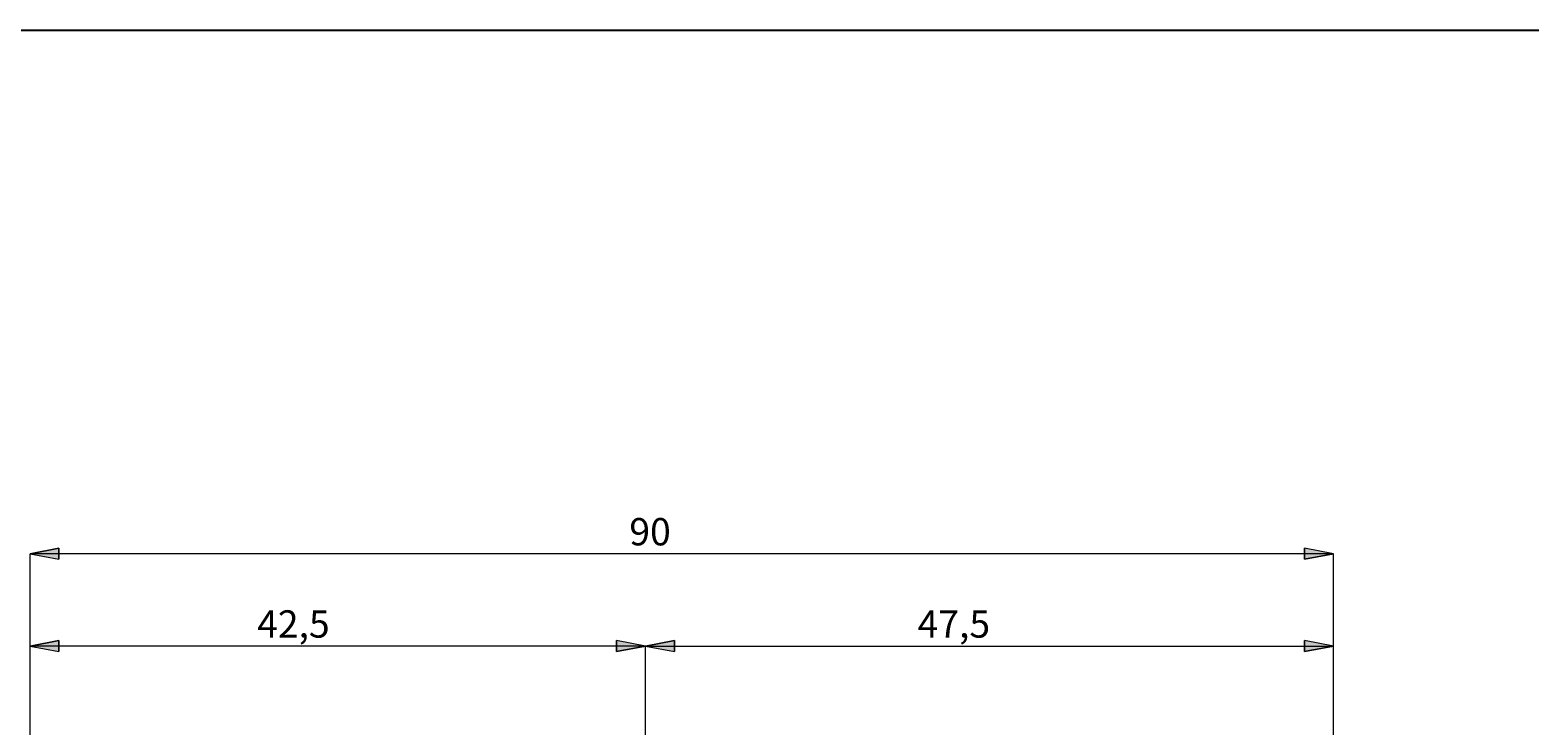
# Model space of a CAD drawing. Extents: x 13 to 827, y 18 to 576.
# Drawn here: x 386 to 680, y 440 to 576 of the extents above; entities that cross this region are included whole.
import ezdxf

# ---------------------------------------------------------------- set-up
doc = ezdxf.new("R2010")
doc.units = 0
doc.header["$MEASUREMENT"] = 0
doc.layers.add('Ebene 1', color=7, linetype='Continuous', lineweight=0)

msp = doc.modelspace()

# ---------------------------------------------------------------- hatches: boundary and pattern name
at = {"layer": 'Ebene 1', "true_color": 0x400040, "transparency": 33554687}
h = msp.add_hatch(color=208, dxfattribs=at)
h.dxf.hatch_style = 2
edge = h.paths.add_edge_path()
edge.add_spline(control_points=[(641.56, 473.15), (641.56, 473.15), (635.89, 472.09), (635.89, 472.09), (635.89, 472.09), (635.89, 474.22), (635.89, 474.22)], knot_values=[0, 0, 0, 0, 1, 1, 1, 2, 2, 2, 2], degree=3, periodic=0)
edge.add_line((635.89, 474.22), (641.56, 473.15))
edge = h.paths.add_edge_path()
edge.add_spline(control_points=[(386.45, 473.15), (386.45, 473.15), (392.11, 474.22), (392.11, 474.22), (392.11, 474.22), (392.11, 472.09), (392.11, 472.09)], knot_values=[0, 0, 0, 0, 1, 1, 1, 2, 2, 2, 2], degree=3, periodic=0)
edge.add_line((392.11, 472.09), (386.45, 473.15))
edge = h.paths.add_edge_path()
edge.add_spline(control_points=[(641.56, 240.14), (641.56, 240.14), (635.89, 239.07), (635.89, 239.07), (635.89, 239.07), (635.89, 241.2), (635.89, 241.2)], knot_values=[0, 0, 0, 0, 1, 1, 1, 2, 2, 2, 2], degree=3, periodic=0)
edge.add_line((635.89, 241.2), (641.56, 240.14))
edge = h.paths.add_edge_path()
edge.add_spline(control_points=[(494.16, 240.14), (494.16, 240.14), (499.83, 241.2), (499.83, 241.2), (499.83, 241.2), (499.83, 239.07), (499.83, 239.07)], knot_values=[0, 0, 0, 0, 1, 1, 1, 2, 2, 2, 2], degree=3, periodic=0)
edge.add_line((499.83, 239.07), (494.16, 240.14))
h = msp.add_hatch(color=208, dxfattribs=at)
h.dxf.hatch_style = 2
edge = h.paths.add_edge_path()
edge.add_spline(control_points=[(506.92, 455.09), (506.92, 455.09), (501.25, 454.03), (501.25, 454.03), (501.25, 454.03), (501.25, 456.16), (501.25, 456.16)], knot_values=[0, 0, 0, 0, 1, 1, 1, 2, 2, 2, 2], degree=3, periodic=0)
edge.add_line((501.25, 456.16), (506.92, 455.09))
edge = h.paths.add_edge_path()
edge.add_spline(control_points=[(386.45, 455.09), (386.45, 455.09), (392.11, 456.16), (392.11, 456.16), (392.11, 456.16), (392.11, 454.03), (392.11, 454.03)], knot_values=[0, 0, 0, 0, 1, 1, 1, 2, 2, 2, 2], degree=3, periodic=0)
edge.add_line((392.11, 454.03), (386.45, 455.09))
h = msp.add_hatch(color=208, dxfattribs=at)
h.dxf.hatch_style = 2
edge = h.paths.add_edge_path()
edge.add_spline(control_points=[(506.92, 455.09), (506.92, 455.09), (512.59, 456.16), (512.59, 456.16), (512.59, 456.16), (512.59, 454.03), (512.59, 454.03)], knot_values=[0, 0, 0, 0, 1, 1, 1, 2, 2, 2, 2], degree=3, periodic=0)
edge.add_line((512.59, 454.03), (506.92, 455.09))
edge = h.paths.add_edge_path()
edge.add_spline(control_points=[(641.56, 455.09), (641.56, 455.09), (635.89, 454.03), (635.89, 454.03), (635.89, 454.03), (635.89, 456.16), (635.89, 456.16)], knot_values=[0, 0, 0, 0, 1, 1, 1, 2, 2, 2, 2], degree=3, periodic=0)
edge.add_line((635.89, 456.16), (641.56, 455.09))

# ---------------------------------------------------------------- linework, layer by layer
at = {"layer": 'Ebene 1', "color": 18, "lineweight": 25, "true_color": 0x000000}
msp.add_lwpolyline([(12.7, 18.32), (12.7, 575.68), (827.3, 575.68), (827.3, 18.32)], close=True, dxfattribs=at)
at = {"layer": 'Ebene 1', "color": 208, "lineweight": 18, "true_color": 0x400040}
for points in [[(386.45, 473.15), (386.45, 473.15), (392.11, 474.22), (392.11, 474.22), (392.11, 474.22), (392.11, 472.09), (392.11, 472.09), (392.11, 472.09), (386.45, 473.15), (386.45, 473.15)], [(641.56, 473.15), (641.56, 473.15), (635.89, 472.09), (635.89, 472.09), (635.89, 472.09), (635.89, 474.22), (635.89, 474.22), (635.89, 474.22), (641.56, 473.15), (641.56, 473.15)], [(386.45, 455.09), (386.45, 455.09), (392.11, 456.16), (392.11, 456.16), (392.11, 456.16), (392.11, 454.03), (392.11, 454.03), (392.11, 454.03), (386.45, 455.09), (386.45, 455.09)], [(506.92, 455.09), (506.92, 455.09), (501.25, 454.03), (501.25, 454.03), (501.25, 454.03), (501.25, 456.16), (501.25, 456.16), (501.25, 456.16), (506.92, 455.09), (506.92, 455.09)], [(506.92, 455.09), (506.92, 455.09), (512.59, 456.16), (512.59, 456.16), (512.59, 456.16), (512.59, 454.03), (512.59, 454.03), (512.59, 454.03), (506.92, 455.09), (506.92, 455.09)], [(641.56, 455.09), (641.56, 455.09), (635.89, 454.03), (635.89, 454.03), (635.89, 454.03), (635.89, 456.16), (635.89, 456.16), (635.89, 456.16), (641.56, 455.09), (641.56, 455.09)]]:
    msp.add_open_spline(points, degree=3, knots=[0, 0, 0, 0, 1, 1, 1, 2, 2, 2, 3, 3, 3, 3], dxfattribs=at)
at = {"layer": 'Ebene 1'}
for points in [[(386.45, 473.15), (386.45, 473.15), (392.11, 474.22), (392.11, 474.22), (392.11, 474.22), (392.11, 472.09), (392.11, 472.09)], [(641.56, 473.15), (641.56, 473.15), (635.89, 472.09), (635.89, 472.09), (635.89, 472.09), (635.89, 474.22), (635.89, 474.22)], [(386.45, 455.09), (386.45, 455.09), (392.11, 456.16), (392.11, 456.16), (392.11, 456.16), (392.11, 454.03), (392.11, 454.03)], [(506.92, 455.09), (506.92, 455.09), (501.25, 454.03), (501.25, 454.03), (501.25, 454.03), (501.25, 456.16), (501.25, 456.16)], [(506.92, 455.09), (506.92, 455.09), (512.59, 456.16), (512.59, 456.16), (512.59, 456.16), (512.59, 454.03), (512.59, 454.03)], [(641.56, 455.09), (641.56, 455.09), (635.89, 454.03), (635.89, 454.03), (635.89, 454.03), (635.89, 456.16), (635.89, 456.16)]]:
    msp.add_open_spline(points, degree=3, knots=[0, 0, 0, 0, 1, 1, 1, 2, 2, 2, 2], dxfattribs=at)
at = {"layer": 'Ebene 1', "color": 208, "lineweight": 18, "true_color": 0x400040}
for points in [[(386.45, 409.78), (386.45, 409.78), (386.45, 473.15), (386.45, 473.15)], [(641.56, 473.15), (641.56, 473.15), (386.45, 473.15), (386.45, 473.15)], [(641.56, 399.45), (641.56, 399.45), (641.56, 473.15), (641.56, 473.15)], [(386.45, 409.78), (386.45, 409.78), (386.45, 455.09), (386.45, 455.09)], [(506.92, 455.09), (506.92, 455.09), (386.45, 455.09), (386.45, 455.09)], [(506.92, 405.46), (506.92, 405.46), (506.92, 455.09), (506.92, 455.09)], [(506.92, 405.46), (506.92, 405.46), (506.92, 455.09), (506.92, 455.09)], [(506.92, 455.09), (506.92, 455.09), (641.56, 455.09), (641.56, 455.09)], [(641.56, 399.45), (641.56, 399.45), (641.56, 455.09), (641.56, 455.09)]]:
    msp.add_open_spline(points, degree=3, dxfattribs=at)

# ---------------------------------------------------------------- texts
at = {"layer": 'Ebene 1', "char_height": 0.2, "attachment_point": 7}
for s, insert in [('\\C208;\\c4194368;\\FCentury Gothic|b0|i0|c1;\\H5.351843;\\W1.000302;  90  ', (503.74, 474.79)), ('\\C208;\\c4194368;\\FCentury Gothic|b0|i0|c1;\\H5.351843;\\W1.000302;  42,5  ', (430.9, 456.73)), ('\\C208;\\c4194368;\\FCentury Gothic|b0|i0|c1;\\H5.351843;\\W1.000302;  47,5  ', (560.15, 456.73))]:
    msp.add_mtext(s, dxfattribs=dict(at, insert=insert))

doc.saveas('drawing.dxf')
